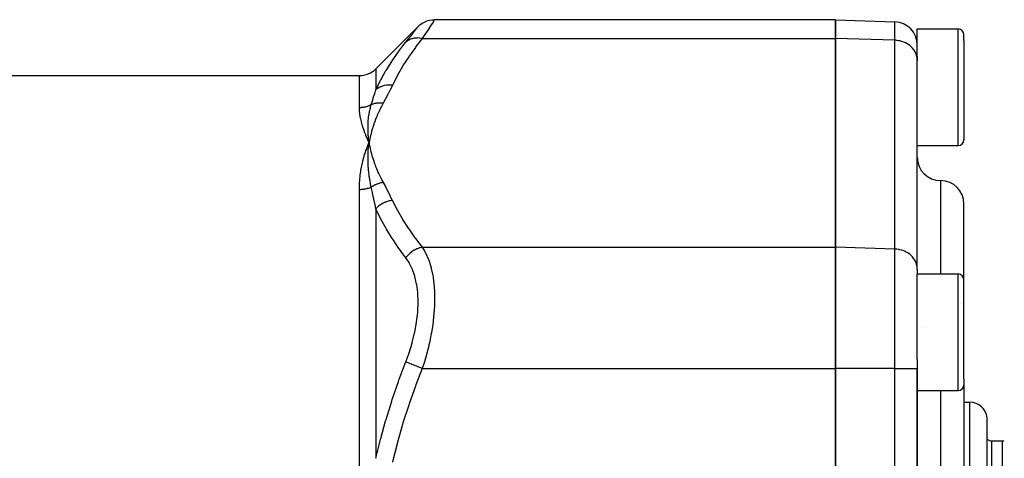
# Model space of a CAD drawing. Units: millimetres. Extents: x -373 to 563, y -412 to 412.
# Drawn here: x -253 to -169, y 71 to 109 of the extents above; entities that cross this region are included whole.
import ezdxf

# ---------------------------------------------------------------- set-up
doc = ezdxf.new("R2010")
doc.units = ezdxf.units.MM
doc.linetypes.add('DASHED', pattern=[9.652, 8.128, -1.524])
doc.layers.add('nevidi', color=4, linetype='DASHED')

msp = doc.modelspace()

# ---------------------------------------------------------------- linework, layer by layer
at = {"color": 2}
for p, q in [((-183, 108.912), (-217.376, 108.912)), ((-183, 108.912), (-183, 107.304)), ((-183, 108.912), (-177.93, 108.735)), ((-183, 107.304), (-183, 108.912)), ((-218.79, 108.326), (-222.414, 104.702)), ((-176, 108.116), (-172.5, 108.116)), ((-176, 107.589), (-176, 108.116)), ((-183, 89.406), (-183, 107.304)), ((-183, 107.304), (-183, 89.406)), ((-176, 105.79), (-176, 107.589)), ((-172, 107.142), (-172, 107.616)), ((-172, 107.142), (-172, 107.616)), ((-172, 107.142), (-172, 98.616)), ((-172, 107.142), (-172, 98.616)), ((-176, 105.754), (-176, 105.42)), ((-176, 105.754), (-176, 105.42)), ((-172.004, 105.994), (-172.004, 105.993)), ((-176.002, 87.598), (-176.002, 105.496)), ((-176, 105.42), (-176.002, 105.496)), ((-176, 98.116), (-176, 105.42)), ((-332.172, 104.116), (-223.828, 104.116)), ((-223.036, 98.674), (-223.037, 98.683)), ((-223.029, 98.033), (-223, 98.355)), ((-223, 98.355), (-223.023, 98.408)), ((-223.022, 98.033), (-223, 98.355)), ((-223.015, 98.034), (-223, 98.355)), ((-223.008, 98.035), (-223, 98.355)), ((-223.005, 98.313), (-223, 98.355)), ((-222.942, 98.039), (-223, 98.355)), ((-222.949, 98.039), (-223, 98.355)), ((-222.957, 98.038), (-223, 98.355)), ((-222.964, 98.038), (-223, 98.355)), ((-222.971, 98.037), (-223, 98.355)), ((-222.978, 98.037), (-223, 98.355)), ((-222.986, 98.036), (-223, 98.355)), ((-222.993, 98.036), (-223, 98.355)), ((-223, 98.035), (-223, 98.355)), ((-176, 97.116), (-176, 98.116)), ((-176, 98.116), (-172.5, 98.116)), ((-172, 86.616), (-172, 93.116)), ((-172, 86.616), (-172, 93.116)), ((-183, 89.406), (-183, 79.014)), ((-183, 79.014), (-183, 89.406)), ((-176.002, 88.616), (-176, 88.616)), ((-176, 87.522), (-176.002, 87.598)), ((-176, 87.522), (-176, 87.104)), ((-176, 87.522), (-176, 87.104)), ((-176, 87.116), (-172.5, 87.116)), ((-176, 79.776), (-176, 87.104)), ((-172, 78.135), (-172, 86.616)), ((-172, 78.135), (-172, 86.616)), ((-172.328, 84.581), (-172.328, 84.582)), ((-175.301, 82.541), (-175.301, 82.539)), ((-176, 79.776), (-176, 79.014)), ((-176, 79.776), (-176, 79.014)), ((-183, 43.218), (-183, 79.014)), ((-183, 79.014), (-183, 43.218)), ((-176, 43.218), (-176, 79.014)), ((-176, 79.014), (-176, 43.218)), ((-172, 78.135), (-172, 77.616)), ((-172, 78.135), (-172, 77.616)), ((-176, 77.116), (-172.5, 77.116)), ((-172, 77.616), (-172, 61.116)), ((-172, 77.616), (-172, 61.116)), ((-172, 76.116), (-171.5, 76.116)), ((-170.011, 61.116), (-170.011, 74.8)), ((-169.6, 72.816), (-168.699, 72.816))]:
    msp.add_line(p, q, dxfattribs=at)
for points in [[(-218.79, 108.326), (-218.632, 108.468), (-218.446, 108.601), (-218.246, 108.713), (-218.034, 108.8), (-217.814, 108.863), (-217.588, 108.9), (-217.376, 108.912)], [(-223, 98.355), (-223.031, 98.625), (-223.033, 98.646)]]:
    msp.add_lwpolyline(points, dxfattribs=at)
for centre, radius, start, end in [((-178, 106.736), 2, 0, 88), ((-172.5, 107.616), 0.5, 0, 90), ((-223.828, 106.116), 2, 270, 315), ((-176.25, 99.866), 0.25, 0, 7.69231), ((-172.5, 98.616), 0.5, 270, 0), ((-174, 97.116), 2, 180, 270), ((-174, 93.116), 2, 0, 90), ((-172.5, 86.616), 0.5, 0, 90), ((-172.5, 77.616), 0.5, 270, 0), ((-171.5, 74.616), 1.5, 7.05476, 90), ((-169.6, 73.416), 0.6, 226.69318, 270), ((-168.699, 73.416), 0.6, 270, 285)]:
    msp.add_arc(centre, radius, start, end, dxfattribs=at)
at = {"layer": 'nevidi', "color": 7, "linetype": 'Continuous'}
for p, q in [((-177.93, 107.151), (-177.93, 108.735)), ((-172.5, 107.589), (-172.5, 108.116)), ((-218.435, 107.304), (-183, 107.304)), ((-177.93, 107.151), (-183, 107.304)), ((-172.5, 98.116), (-172.5, 107.589)), ((-177.93, 89.253), (-177.93, 107.151)), ((-222.414, 104.702), (-222.414, 102.915)), ((-223.828, 101.368), (-223.828, 104.116)), ((-223.033, 98.646), (-223.036, 98.674)), ((-174, 95.116), (-174, 87.116)), ((-223.828, 68.142), (-223.828, 94.341)), ((-222.414, 92.713), (-222.414, 71.318)), ((-218.435, 89.406), (-183, 89.406)), ((-177.93, 89.253), (-183, 89.406)), ((-177.93, 79.014), (-177.93, 89.253)), ((-172.5, 77.693), (-172.5, 87.116)), ((-218.435, 79.014), (-183, 79.014)), ((-177.93, 79.014), (-183, 79.014)), ((-177.93, 43.218), (-177.93, 79.014)), ((-177.93, 79.014), (-176, 79.014)), ((-172.5, 77.116), (-172.5, 77.693)), ((-174, 77.116), (-174, 61.116)), ((-171.5, 61.116), (-171.5, 76.116)), ((-169.6, 61.116), (-169.6, 72.816)), ((-168.699, 61.116), (-168.699, 72.816))]:
    msp.add_line(p, q, dxfattribs=at)
for points in [[(-217.376, 108.912), (-217.404, 108.869), (-217.408, 108.862), (-217.448, 108.801), (-217.495, 108.728), (-217.505, 108.714), (-217.65, 108.493), (-217.663, 108.472)], [(-219.85, 106.977), (-219.593, 107.301), (-219.57, 107.33), (-219.316, 107.652), (-219.297, 107.676), (-219.093, 107.938), (-219.078, 107.956), (-218.929, 108.147), (-218.919, 108.16), (-218.828, 108.278), (-218.823, 108.284), (-218.79, 108.326)], [(-217.664, 108.471), (-217.865, 108.165), (-217.883, 108.137), (-218.02, 107.93), (-218.134, 107.758), (-218.156, 107.724), (-218.435, 107.304)], [(-218.435, 107.304), (-218.978, 106.603), (-219.023, 106.542), (-219.558, 105.792), (-219.599, 105.73), (-220.089, 104.972), (-220.126, 104.911), (-220.568, 104.145), (-220.602, 104.082), (-220.991, 103.309), (-221, 103.291)], [(-218.435, 107.304), (-218.448, 107.306), (-218.639, 107.334), (-218.652, 107.335), (-218.682, 107.338), (-218.87, 107.343), (-218.883, 107.342), (-218.912, 107.341), (-219.094, 107.323), (-219.106, 107.321), (-219.134, 107.316), (-219.308, 107.275), (-219.319, 107.272), (-219.346, 107.264), (-219.508, 107.2), (-219.518, 107.196), (-219.542, 107.184), (-219.69, 107.099), (-219.7, 107.093), (-219.721, 107.078), (-219.85, 106.977)], [(-222.414, 102.915), (-222.05, 103.656), (-222.016, 103.72), (-221.999, 103.752), (-221.578, 104.497), (-221.54, 104.56), (-221.055, 105.328), (-221.013, 105.39), (-220.482, 106.148), (-220.437, 106.21), (-220.096, 106.663), (-219.864, 106.96), (-219.85, 106.977)], [(-176.002, 105.496), (-176.017, 105.647), (-176.031, 105.723), (-176.069, 105.87), (-176.094, 105.944), (-176.154, 106.086), (-176.19, 106.156), (-176.271, 106.29), (-176.317, 106.355), (-176.417, 106.479), (-176.473, 106.538), (-176.592, 106.649), (-176.656, 106.702), (-176.79, 106.799), (-176.862, 106.844), (-177.009, 106.924), (-177.087, 106.961), (-177.246, 107.024), (-177.329, 107.051), (-177.495, 107.096), (-177.581, 107.113), (-177.754, 107.139), (-177.842, 107.146), (-177.93, 107.151)], [(-221, 103.291), (-221.213, 103.305), (-221.226, 103.305), (-221.24, 103.305), (-221.251, 103.306), (-221.441, 103.297), (-221.453, 103.296), (-221.504, 103.29), (-221.516, 103.289), (-221.662, 103.265), (-221.674, 103.262), (-221.759, 103.242), (-221.77, 103.24), (-221.875, 103.209), (-221.886, 103.205), (-221.999, 103.162), (-222.009, 103.158), (-222.074, 103.129), (-222.085, 103.124), (-222.22, 103.051), (-222.229, 103.046), (-222.259, 103.027), (-222.268, 103.021), (-222.414, 102.915)], [(-221, 103.291), (-221.169, 102.938), (-221.182, 102.913), (-221.367, 102.544), (-221.38, 102.519), (-221.572, 102.151), (-221.586, 102.126), (-221.785, 101.759), (-221.79, 101.75)], [(-222.809, 101.629), (-222.714, 101.932), (-222.707, 101.954), (-222.702, 101.971), (-222.611, 102.265), (-222.604, 102.286), (-222.511, 102.59), (-222.505, 102.611), (-222.486, 102.672), (-222.416, 102.908), (-222.414, 102.915)], [(-222.809, 101.629), (-222.844, 101.61), (-222.853, 101.605), (-222.921, 101.572), (-222.93, 101.567), (-222.938, 101.563), (-222.999, 101.536), (-223.008, 101.532), (-223.078, 101.504), (-223.088, 101.501), (-223.16, 101.475), (-223.169, 101.472), (-223.191, 101.465), (-223.242, 101.45), (-223.252, 101.447), (-223.325, 101.428), (-223.336, 101.425), (-223.41, 101.409), (-223.42, 101.407), (-223.457, 101.4), (-223.495, 101.394), (-223.505, 101.392), (-223.581, 101.382), (-223.591, 101.381), (-223.667, 101.374), (-223.678, 101.373), (-223.729, 101.37), (-223.754, 101.369), (-223.764, 101.369), (-223.828, 101.368)], [(-223.023, 98.408), (-223.136, 98.672), (-223.158, 98.724), (-223.261, 98.981), (-223.281, 99.03), (-223.376, 99.282), (-223.393, 99.328), (-223.479, 99.576), (-223.493, 99.618), (-223.57, 99.861), (-223.582, 99.901), (-223.648, 100.138), (-223.658, 100.177), (-223.713, 100.407), (-223.721, 100.444), (-223.764, 100.667), (-223.77, 100.703), (-223.778, 100.756), (-223.801, 100.919), (-223.805, 100.954), (-223.822, 101.161), (-223.824, 101.195), (-223.828, 101.368)], [(-223.037, 98.683), (-223.058, 98.942), (-223.06, 98.965), (-223.062, 98.99), (-223.063, 99.006), (-223.076, 99.256), (-223.077, 99.273), (-223.078, 99.303), (-223.079, 99.324), (-223.084, 99.568), (-223.084, 99.575), (-223.084, 99.612), (-223.084, 99.637), (-223.081, 99.871), (-223.081, 99.875), (-223.079, 99.917), (-223.078, 99.944), (-223.067, 100.162), (-223.066, 100.178), (-223.063, 100.218), (-223.061, 100.245), (-223.043, 100.448), (-223.04, 100.475), (-223.036, 100.516), (-223.033, 100.54), (-223.008, 100.727), (-223.002, 100.769), (-222.996, 100.809), (-222.993, 100.83), (-222.963, 100.999), (-222.952, 101.058), (-222.944, 101.098), (-222.94, 101.113), (-222.907, 101.265), (-222.888, 101.343), (-222.878, 101.382), (-222.876, 101.39), (-222.84, 101.524), (-222.811, 101.623), (-222.809, 101.629)], [(-221.79, 101.75), (-221.909, 101.528), (-221.934, 101.48), (-222.065, 101.22), (-222.088, 101.172), (-222.209, 100.911), (-222.231, 100.862), (-222.343, 100.601), (-222.363, 100.552), (-222.466, 100.29), (-222.485, 100.241), (-222.579, 99.978), (-222.596, 99.929), (-222.682, 99.665), (-222.697, 99.616), (-222.774, 99.351), (-222.787, 99.302), (-222.856, 99.036), (-222.868, 98.987), (-222.928, 98.721), (-222.939, 98.671), (-222.991, 98.405), (-223, 98.355)], [(-221.79, 101.75), (-221.851, 101.758), (-221.861, 101.759), (-221.935, 101.765), (-221.945, 101.766), (-221.961, 101.767), (-221.968, 101.768), (-222.019, 101.77), (-222.029, 101.77), (-222.103, 101.771), (-222.113, 101.77), (-222.142, 101.77), (-222.15, 101.77), (-222.186, 101.768), (-222.196, 101.767), (-222.269, 101.762), (-222.278, 101.761), (-222.32, 101.757), (-222.327, 101.756), (-222.35, 101.753), (-222.36, 101.752), (-222.43, 101.74), (-222.44, 101.739), (-222.493, 101.728), (-222.5, 101.726), (-222.509, 101.724), (-222.519, 101.722), (-222.587, 101.705), (-222.596, 101.703), (-222.66, 101.684), (-222.663, 101.683), (-222.667, 101.682), (-222.672, 101.68), (-222.738, 101.657), (-222.747, 101.654), (-222.809, 101.629)], [(-223.828, 94.341), (-223.828, 94.414), (-223.822, 94.704), (-223.817, 94.824), (-223.808, 95), (-223.801, 95.108), (-223.791, 95.226), (-223.764, 95.504), (-223.751, 95.618), (-223.713, 95.891), (-223.695, 96.003), (-223.648, 96.269), (-223.627, 96.379), (-223.57, 96.639), (-223.545, 96.747), (-223.479, 97.001), (-223.451, 97.104), (-223.376, 97.353), (-223.345, 97.451), (-223.262, 97.696), (-223.228, 97.791), (-223.136, 98.03), (-223.098, 98.124), (-223.065, 98.204), (-223, 98.355)], [(-222.809, 94.557), (-222.84, 94.698), (-222.867, 94.834), (-222.876, 94.878), (-222.878, 94.888), (-222.914, 95.083), (-222.935, 95.205), (-222.94, 95.24), (-222.943, 95.258), (-222.974, 95.462), (-222.989, 95.57), (-222.993, 95.598), (-222.996, 95.623), (-223.021, 95.837), (-223.03, 95.93), (-223.033, 95.954), (-223.035, 95.983), (-223.054, 96.206), (-223.06, 96.286), (-223.061, 96.306), (-223.063, 96.337), (-223.075, 96.571), (-223.078, 96.636), (-223.078, 96.656), (-223.079, 96.687), (-223.084, 96.932), (-223.084, 96.981), (-223.084, 97.003), (-223.084, 97.031), (-223.08, 97.288), (-223.08, 97.32), (-223.079, 97.346), (-223.078, 97.37), (-223.066, 97.64), (-223.065, 97.656), (-223.063, 97.686), (-223.062, 97.704), (-223.04, 97.983), (-223.04, 97.984), (-223.037, 98.023), (-223.036, 98.032)], [(-223, 98.355), (-222.975, 98.22), (-222.939, 98.039), (-222.91, 97.904), (-222.868, 97.724), (-222.835, 97.589), (-222.787, 97.409), (-222.75, 97.274), (-222.697, 97.094), (-222.655, 96.96), (-222.596, 96.781), (-222.55, 96.647), (-222.484, 96.468), (-222.434, 96.335), (-222.363, 96.157), (-222.307, 96.024), (-222.231, 95.847), (-222.171, 95.714), (-222.088, 95.538), (-222.023, 95.406), (-221.934, 95.23), (-221.865, 95.098), (-221.79, 94.96)], [(-222.809, 94.557), (-222.836, 94.545), (-222.845, 94.541), (-222.914, 94.513), (-222.923, 94.509), (-222.938, 94.503), (-222.993, 94.483), (-223.002, 94.48), (-223.073, 94.456), (-223.083, 94.453), (-223.155, 94.432), (-223.165, 94.429), (-223.192, 94.422), (-223.238, 94.411), (-223.248, 94.408), (-223.323, 94.392), (-223.333, 94.39), (-223.408, 94.376), (-223.418, 94.375), (-223.457, 94.369), (-223.494, 94.363), (-223.505, 94.362), (-223.581, 94.354), (-223.592, 94.353), (-223.668, 94.347), (-223.679, 94.346), (-223.729, 94.343), (-223.756, 94.343), (-223.766, 94.342), (-223.828, 94.341)], [(-221.79, 94.96), (-221.824, 94.955), (-221.834, 94.953), (-221.905, 94.941), (-221.915, 94.939), (-221.953, 94.931), (-221.961, 94.929), (-221.986, 94.924), (-221.995, 94.921), (-222.066, 94.904), (-222.075, 94.901), (-222.134, 94.884), (-222.142, 94.882), (-222.146, 94.881), (-222.155, 94.878), (-222.225, 94.855), (-222.234, 94.851), (-222.303, 94.826), (-222.312, 94.822), (-222.312, 94.822), (-222.32, 94.819), (-222.381, 94.794), (-222.39, 94.791), (-222.457, 94.76), (-222.466, 94.756), (-222.486, 94.747), (-222.493, 94.743), (-222.532, 94.723), (-222.541, 94.719), (-222.606, 94.684), (-222.615, 94.679), (-222.653, 94.657), (-222.66, 94.653), (-222.679, 94.642), (-222.687, 94.637), (-222.75, 94.597), (-222.758, 94.592), (-222.809, 94.557)], [(-222.414, 92.713), (-222.486, 93.079), (-222.499, 93.14), (-222.505, 93.17), (-222.582, 93.538), (-222.598, 93.614), (-222.604, 93.644), (-222.7, 94.083), (-222.702, 94.089), (-222.707, 94.113), (-222.807, 94.547), (-222.809, 94.557)], [(-221.79, 94.96), (-221.599, 94.61), (-221.586, 94.585), (-221.393, 94.217), (-221.38, 94.192), (-221.194, 93.823), (-221.182, 93.797), (-221.004, 93.428), (-221, 93.419)], [(-221, 93.419), (-221.201, 93.387), (-221.213, 93.384), (-221.251, 93.375), (-221.263, 93.373), (-221.429, 93.327), (-221.441, 93.323), (-221.516, 93.297), (-221.527, 93.293), (-221.651, 93.244), (-221.662, 93.239), (-221.77, 93.188), (-221.78, 93.183), (-221.863, 93.139), (-221.874, 93.133), (-222.009, 93.05), (-222.019, 93.044), (-222.064, 93.013), (-222.074, 93.006), (-222.229, 92.887), (-222.238, 92.879), (-222.25, 92.869), (-222.259, 92.861), (-222.414, 92.713)], [(-221, 93.419), (-220.635, 92.69), (-220.602, 92.628), (-220.164, 91.861), (-220.126, 91.799), (-219.64, 91.041), (-219.599, 90.98), (-219.067, 90.228), (-219.023, 90.168), (-218.449, 89.424), (-218.435, 89.406)], [(-219.85, 88.514), (-220.096, 88.84), (-220.392, 89.247), (-220.437, 89.311), (-220.971, 90.096), (-221.013, 90.161), (-221.502, 90.953), (-221.54, 91.019), (-221.982, 91.819), (-221.999, 91.852), (-222.016, 91.885), (-222.406, 92.694), (-222.414, 92.713)], [(-218.435, 89.406), (-218.622, 89.36), (-218.652, 89.351), (-218.664, 89.347), (-218.853, 89.278), (-218.883, 89.266), (-218.895, 89.26), (-219.078, 89.17), (-219.106, 89.155), (-219.118, 89.148), (-219.292, 89.039), (-219.319, 89.02), (-219.33, 89.013), (-219.493, 88.886), (-219.518, 88.864), (-219.528, 88.856), (-219.677, 88.713), (-219.699, 88.69), (-219.709, 88.68), (-219.841, 88.524), (-219.85, 88.514)], [(-218.435, 89.406), (-218.25, 89.103), (-218.179, 88.972), (-218.156, 88.928), (-217.903, 88.354), (-217.884, 88.303), (-217.824, 88.131), (-217.68, 87.649), (-217.666, 87.592), (-217.538, 86.991), (-217.516, 86.862), (-217.506, 86.8), (-217.414, 86.009), (-217.409, 85.943), (-217.394, 85.705), (-217.376, 85.094), (-217.376, 85.022), (-217.394, 84.295), (-217.404, 84.118), (-217.408, 84.043), (-217.495, 83.112), (-217.505, 83.036), (-217.538, 82.788), (-217.65, 82.082), (-217.664, 82.003), (-217.824, 81.212), (-217.865, 81.033), (-217.883, 80.954), (-218.134, 79.991), (-218.156, 79.913), (-218.25, 79.595), (-218.435, 79.014)], [(-176.002, 87.598), (-176.017, 87.749), (-176.031, 87.825), (-176.069, 87.972), (-176.094, 88.046), (-176.154, 88.188), (-176.19, 88.258), (-176.271, 88.392), (-176.317, 88.457), (-176.417, 88.581), (-176.473, 88.64), (-176.592, 88.752), (-176.656, 88.804), (-176.79, 88.901), (-176.862, 88.946), (-177.009, 89.026), (-177.087, 89.063), (-177.246, 89.126), (-177.329, 89.153), (-177.495, 89.198), (-177.582, 89.216), (-177.754, 89.241), (-177.842, 89.248), (-177.93, 89.253)], [(-219.85, 79.58), (-219.593, 80.282), (-219.57, 80.349), (-219.316, 81.173), (-219.297, 81.24), (-219.093, 82.071), (-219.078, 82.138), (-218.929, 82.958), (-218.919, 83.023), (-218.828, 83.823), (-218.823, 83.888), (-218.79, 84.666), (-218.79, 84.721), (-218.79, 84.728), (-218.818, 85.462), (-218.823, 85.519), (-218.911, 86.204), (-218.92, 86.257), (-219.066, 86.891), (-219.08, 86.94), (-219.28, 87.512), (-219.298, 87.556), (-219.548, 88.06), (-219.57, 88.098), (-219.85, 88.514)], [(-222.414, 71.318), (-222.05, 72.821), (-222.016, 72.951), (-221.999, 73.016), (-221.578, 74.529), (-221.54, 74.658), (-221.055, 76.218), (-221.013, 76.345), (-220.482, 77.889), (-220.437, 78.015), (-220.096, 78.938), (-219.864, 79.544), (-219.85, 79.58)], [(-218.435, 79.014), (-218.448, 79.019), (-218.639, 79.095), (-218.652, 79.1), (-218.682, 79.112), (-218.87, 79.188), (-218.883, 79.193), (-218.912, 79.205), (-219.094, 79.278), (-219.106, 79.282), (-219.134, 79.294), (-219.308, 79.363), (-219.319, 79.367), (-219.346, 79.378), (-219.508, 79.443), (-219.518, 79.447), (-219.542, 79.457), (-219.69, 79.516), (-219.7, 79.52), (-219.721, 79.528), (-219.85, 79.58)], [(-218.435, 79.014), (-218.978, 77.612), (-219.023, 77.491), (-219.558, 75.989), (-219.599, 75.867), (-220.089, 74.351), (-220.126, 74.227), (-220.568, 72.695), (-220.602, 72.571), (-220.991, 71.024), (-221, 70.987)]]:
    msp.add_lwpolyline(points, dxfattribs=at)

doc.saveas('drawing.dxf')
